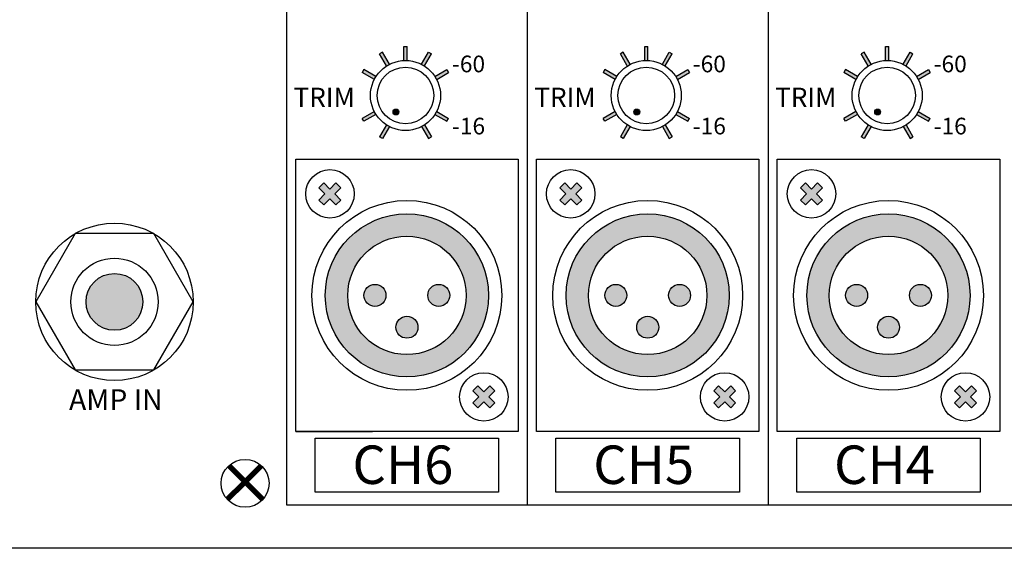
# Model space of a CAD drawing. Extents: x -210 to 211, y -165 to 134.
# Drawn here: x -9 to 108, y -165 to -102 of the extents above; entities that cross this region are included whole.
import ezdxf

# ---------------------------------------------------------------- set-up
doc = ezdxf.new("R2010")
doc.units = 0
doc.header["$LTSCALE"] = 200
doc.header["$MEASUREMENT"] = 0
doc.layers.get('0').update_dxf_attribs({"linetype": 'CONTINUOUS'})
doc.layers.add('LINE', color=7, linetype='CONTINUOUS')
doc.styles.add('INTER-M', font='romans.shx')

# ---------------------------------------------------------------- blocks, each defined once
blk = doc.blocks.new('PAM-340A-REAR')
for points in [[(178373.73, 53314.21), (178374.08, 53314.41), (178374.91, 53312.98, 0.023791), (178374.56, 53312.78)], [(178377.02, 53315.1), (178376.62, 53315.1), (178376.62, 53313.44, -0.023791), (178377.02, 53313.44)], [(178379.91, 53314.21), (178379.56, 53314.41), (178378.74, 53312.98, -0.023791), (178379.08, 53312.78)], [(178402.46, 53314.21), (178402.8, 53314.41), (178403.63, 53312.98, 0.023791), (178403.28, 53312.78)], [(178405.74, 53315.1), (178405.35, 53315.1), (178405.35, 53313.44, -0.023791), (178405.74, 53313.44)], [(178408.63, 53314.21), (178408.29, 53314.41), (178407.46, 53312.98, -0.023791), (178407.8, 53312.78)], [(178431.18, 53314.21), (178431.52, 53314.41), (178432.35, 53312.98, 0.023791), (178432.01, 53312.78)], [(178434.47, 53315.1), (178434.07, 53315.1), (178434.07, 53313.44, -0.023791), (178434.47, 53313.44)], [(178437.35, 53314.21), (178437.01, 53314.41), (178436.18, 53312.98, -0.023791), (178436.53, 53312.78)], [(178371.67, 53312.01), (178371.87, 53312.35), (178373.3, 53311.52, 0.023791), (178373.11, 53311.18)], [(178381.97, 53312.01), (178381.77, 53312.35), (178380.34, 53311.52, -0.023791), (178380.54, 53311.18)], [(178400.4, 53312.01), (178400.59, 53312.35), (178402.03, 53311.52, 0.023791), (178401.83, 53311.18)], [(178410.69, 53312.01), (178410.49, 53312.35), (178409.06, 53311.52, -0.023791), (178409.26, 53311.18)], [(178429.12, 53312.01), (178429.32, 53312.35), (178430.75, 53311.52, 0.023791), (178430.55, 53311.18)], [(178439.42, 53312.01), (178439.22, 53312.35), (178437.78, 53311.52, -0.023791), (178437.98, 53311.18)], [(178371.67, 53306.52), (178371.87, 53306.18), (178373.3, 53307, -0.023791), (178373.11, 53307.35)], [(178375.33, 53307.29, 1), (178376.03, 53307.29, 1)], [(178381.97, 53306.52), (178381.77, 53306.18), (178380.34, 53307, 0.023791), (178380.54, 53307.35)], [(178400.4, 53306.52), (178400.59, 53306.18), (178402.03, 53307, -0.023791), (178401.83, 53307.35)], [(178404.06, 53307.29, 1), (178404.75, 53307.29, 1)], [(178410.69, 53306.52), (178410.49, 53306.18), (178409.06, 53307, 0.023791), (178409.26, 53307.35)], [(178429.12, 53306.52), (178429.32, 53306.18), (178430.75, 53307, -0.023791), (178430.55, 53307.35)], [(178432.78, 53307.29, 1), (178433.48, 53307.29, 1)], [(178439.42, 53306.52), (178439.22, 53306.18), (178437.78, 53307, 0.023791), (178437.98, 53307.35)], [(178373.73, 53304.31), (178374.08, 53304.11), (178374.91, 53305.55, -0.023791), (178374.56, 53305.75)], [(178379.91, 53304.31), (178379.56, 53304.11), (178378.74, 53305.55, 0.023791), (178379.08, 53305.75)], [(178402.46, 53304.31), (178402.8, 53304.11), (178403.63, 53305.55, -0.023791), (178403.28, 53305.75)], [(178408.63, 53304.31), (178408.29, 53304.11), (178407.46, 53305.55, 0.023791), (178407.8, 53305.75)], [(178431.18, 53304.31), (178431.52, 53304.11), (178432.35, 53305.55, -0.023791), (178432.01, 53305.75)], [(178437.35, 53304.31), (178437.01, 53304.11), (178436.18, 53305.55, 0.023791), (178436.53, 53305.75)], [(178369.12, 53298.24), (178368.53, 53298.83), (178367.81, 53298.1), (178367.08, 53298.83), (178366.5, 53298.24), (178367.22, 53297.52), (178366.5, 53296.79), (178367.08, 53296.21), (178367.81, 53296.93), (178368.53, 53296.21), (178369.12, 53296.79), (178368.39, 53297.52)], [(178397.84, 53298.24), (178397.25, 53298.83), (178396.53, 53298.1), (178395.81, 53298.83), (178395.22, 53298.24), (178395.94, 53297.52), (178395.22, 53296.79), (178395.81, 53296.21), (178396.53, 53296.93), (178397.25, 53296.21), (178397.84, 53296.79), (178397.12, 53297.52)], [(178426.56, 53298.24), (178425.98, 53298.83), (178425.25, 53298.1), (178424.53, 53298.83), (178423.94, 53298.24), (178424.67, 53297.52), (178423.94, 53296.79), (178424.53, 53296.21), (178425.25, 53296.93), (178425.98, 53296.21), (178426.56, 53296.79), (178425.84, 53297.52)], [(178345.51, 53284.64, 1), (178338.72, 53284.64, 1)], [(178371.87, 53285.41, 1), (178374.5, 53285.41, 1)], [(178379.48, 53285.41, 1), (178382.1, 53285.41, 1)], [(178400.59, 53285.41, 1), (178403.22, 53285.41, 1)], [(178408.2, 53285.41, 1), (178410.83, 53285.41, 1)], [(178429.32, 53285.41, 1), (178431.94, 53285.41, 1)], [(178436.92, 53285.41, 1), (178439.55, 53285.41, 1)], [(178378.3, 53281.61, 1), (178375.67, 53281.61, 1)], [(178407.02, 53281.61, 1), (178404.4, 53281.61, 1)], [(178435.75, 53281.61, 1), (178433.12, 53281.61, 1)], [(178387.48, 53274.03), (178386.89, 53274.61), (178386.17, 53273.89), (178385.44, 53274.61), (178384.86, 53274.03), (178385.58, 53273.3), (178384.86, 53272.58), (178385.44, 53271.99), (178386.17, 53272.72), (178386.89, 53271.99), (178387.48, 53272.58), (178386.75, 53273.3)], [(178416.2, 53274.03), (178415.61, 53274.61), (178414.89, 53273.89), (178414.17, 53274.61), (178413.58, 53274.03), (178414.3, 53273.3), (178413.58, 53272.58), (178414.17, 53271.99), (178414.89, 53272.72), (178415.61, 53271.99), (178416.2, 53272.58), (178415.48, 53273.3)], [(178444.92, 53274.03), (178444.34, 53274.61), (178443.61, 53273.89), (178442.89, 53274.61), (178442.3, 53274.03), (178443.03, 53273.3), (178442.3, 53272.58), (178442.89, 53271.99), (178443.61, 53272.72), (178444.34, 53271.99), (178444.92, 53272.58), (178444.2, 53273.3)]]:
    blk.add_hatch(color=256).paths.add_polyline_path(points)
h = blk.add_hatch(color=256)
h.paths.add_polyline_path([(178382.1, 53285.41, 1), (178379.48, 53285.41, 1)], flags=0)
h.paths.add_polyline_path([(178378.3, 53281.61, 1), (178375.67, 53281.61, 1)], flags=0)
h.paths.add_polyline_path([(178371.87, 53285.41, 1), (178374.5, 53285.41, 1)], flags=0)
h.paths.add_polyline_path([(178367.26, 53285.41, 1), (178386.71, 53285.41, 1)])
h.paths.add_polyline_path([(178384.05, 53285.41, -1), (178369.92, 53285.41, -1)], flags=16)
h.paths.add_polyline_path([(178382.1, 53285.41, -1), (178379.48, 53285.41, -1)], flags=0)
h.paths.add_polyline_path([(178378.3, 53281.61, -1), (178375.67, 53281.61, -1)], flags=0)
h.paths.add_polyline_path([(178374.5, 53285.41, -1), (178371.87, 53285.41, -1)], flags=0)
h = blk.add_hatch(color=256)
h.paths.add_polyline_path([(178410.83, 53285.41, 1), (178408.2, 53285.41, 1)], flags=0)
h.paths.add_polyline_path([(178407.02, 53281.61, 1), (178404.4, 53281.61, 1)], flags=0)
h.paths.add_polyline_path([(178400.59, 53285.41, 1), (178403.22, 53285.41, 1)], flags=0)
h.paths.add_polyline_path([(178395.98, 53285.41, 1), (178415.44, 53285.41, 1)])
h.paths.add_polyline_path([(178412.77, 53285.41, -1), (178398.65, 53285.41, -1)], flags=16)
h.paths.add_polyline_path([(178410.83, 53285.41, -1), (178408.2, 53285.41, -1)], flags=0)
h.paths.add_polyline_path([(178407.02, 53281.61, -1), (178404.4, 53281.61, -1)], flags=0)
h.paths.add_polyline_path([(178403.22, 53285.41, -1), (178400.59, 53285.41, -1)], flags=0)
h = blk.add_hatch(color=256)
h.paths.add_polyline_path([(178439.55, 53285.41, 1), (178436.92, 53285.41, 1)], flags=0)
h.paths.add_polyline_path([(178435.75, 53281.61, 1), (178433.12, 53281.61, 1)], flags=0)
h.paths.add_polyline_path([(178429.32, 53285.41, 1), (178431.94, 53285.41, 1)], flags=0)
h.paths.add_polyline_path([(178424.71, 53285.41, 1), (178444.16, 53285.41, 1)])
h.paths.add_polyline_path([(178441.5, 53285.41, -1), (178427.37, 53285.41, -1)], flags=16)
h.paths.add_polyline_path([(178439.55, 53285.41, -1), (178436.92, 53285.41, -1)], flags=0)
h.paths.add_polyline_path([(178435.75, 53281.61, -1), (178433.12, 53281.61, -1)], flags=0)
h.paths.add_polyline_path([(178431.94, 53285.41, -1), (178429.32, 53285.41, -1)], flags=0)
for p, q in [((178362.63, 53384), (178362.63, 53260.41)), ((178391.35, 53384), (178391.35, 53260.41)), ((178420.07, 53384), (178420.07, 53260.41)), ((178374.08, 53314.41), (178373.73, 53314.21)), ((178374.56, 53312.78), (178373.73, 53314.21)), ((178374.91, 53312.98), (178374.08, 53314.41)), ((178376.62, 53313.44), (178376.62, 53315.1)), ((178376.62, 53315.1), (178377.02, 53315.1)), ((178377.02, 53313.44), (178377.02, 53315.1)), ((178378.74, 53312.98), (178379.56, 53314.41)), ((178379.08, 53312.78), (178379.91, 53314.21)), ((178379.56, 53314.41), (178379.91, 53314.21)), ((178402.8, 53314.41), (178402.46, 53314.21)), ((178403.28, 53312.78), (178402.46, 53314.21)), ((178403.63, 53312.98), (178402.8, 53314.41)), ((178405.35, 53313.44), (178405.35, 53315.1)), ((178405.35, 53315.1), (178405.74, 53315.1)), ((178405.74, 53313.44), (178405.74, 53315.1)), ((178407.46, 53312.98), (178408.29, 53314.41)), ((178407.8, 53312.78), (178408.63, 53314.21)), ((178408.29, 53314.41), (178408.63, 53314.21)), ((178431.52, 53314.41), (178431.18, 53314.21)), ((178432.01, 53312.78), (178431.18, 53314.21)), ((178432.35, 53312.98), (178431.52, 53314.41)), ((178434.07, 53313.44), (178434.07, 53315.1)), ((178434.07, 53315.1), (178434.47, 53315.1)), ((178434.47, 53313.44), (178434.47, 53315.1)), ((178436.18, 53312.98), (178437.01, 53314.41)), ((178436.53, 53312.78), (178437.35, 53314.21)), ((178437.01, 53314.41), (178437.35, 53314.21)), ((178371.87, 53312.35), (178371.67, 53312.01)), ((178373.11, 53311.18), (178371.67, 53312.01)), ((178373.3, 53311.52), (178371.87, 53312.35)), ((178380.34, 53311.52), (178381.77, 53312.35)), ((178380.54, 53311.18), (178381.97, 53312.01)), ((178381.77, 53312.35), (178381.97, 53312.01)), ((178400.59, 53312.35), (178400.4, 53312.01)), ((178401.83, 53311.18), (178400.4, 53312.01)), ((178402.03, 53311.52), (178400.59, 53312.35)), ((178409.06, 53311.52), (178410.49, 53312.35)), ((178409.26, 53311.18), (178410.69, 53312.01)), ((178410.49, 53312.35), (178410.69, 53312.01)), ((178429.32, 53312.35), (178429.12, 53312.01)), ((178430.55, 53311.18), (178429.12, 53312.01)), ((178430.75, 53311.52), (178429.32, 53312.35)), ((178437.78, 53311.52), (178439.22, 53312.35)), ((178437.98, 53311.18), (178439.42, 53312.01)), ((178439.22, 53312.35), (178439.42, 53312.01)), ((178373.11, 53307.35), (178371.67, 53306.52)), ((178380.54, 53307.35), (178381.97, 53306.52)), ((178401.83, 53307.35), (178400.4, 53306.52)), ((178409.26, 53307.35), (178410.69, 53306.52)), ((178430.55, 53307.35), (178429.12, 53306.52)), ((178437.98, 53307.35), (178439.42, 53306.52)), ((178371.87, 53306.18), (178371.67, 53306.52)), ((178373.3, 53307), (178371.87, 53306.18)), ((178380.34, 53307), (178381.77, 53306.18)), ((178381.77, 53306.18), (178381.97, 53306.52)), ((178400.59, 53306.18), (178400.4, 53306.52)), ((178402.03, 53307), (178400.59, 53306.18)), ((178409.06, 53307), (178410.49, 53306.18)), ((178410.49, 53306.18), (178410.69, 53306.52)), ((178429.32, 53306.18), (178429.12, 53306.52)), ((178430.75, 53307), (178429.32, 53306.18)), ((178437.78, 53307), (178439.22, 53306.18)), ((178439.22, 53306.18), (178439.42, 53306.52)), ((178374.56, 53305.75), (178373.73, 53304.31)), ((178374.91, 53305.55), (178374.08, 53304.11)), ((178378.74, 53305.55), (178379.56, 53304.11)), ((178379.08, 53305.75), (178379.91, 53304.31)), ((178403.28, 53305.75), (178402.46, 53304.31)), ((178403.63, 53305.55), (178402.8, 53304.11)), ((178407.46, 53305.55), (178408.29, 53304.11)), ((178407.8, 53305.75), (178408.63, 53304.31)), ((178432.01, 53305.75), (178431.18, 53304.31)), ((178432.35, 53305.55), (178431.52, 53304.11)), ((178436.18, 53305.55), (178437.01, 53304.11)), ((178436.53, 53305.75), (178437.35, 53304.31)), ((178374.08, 53304.11), (178373.73, 53304.31)), ((178379.56, 53304.11), (178379.91, 53304.31)), ((178402.8, 53304.11), (178402.46, 53304.31)), ((178408.29, 53304.11), (178408.63, 53304.31)), ((178431.52, 53304.11), (178431.18, 53304.31)), ((178437.01, 53304.11), (178437.35, 53304.31)), ((178366.5, 53298.24), (178367.08, 53298.83)), ((178366.5, 53298.24), (178367.22, 53297.52)), ((178367.08, 53298.83), (178367.81, 53298.1)), ((178367.81, 53298.1), (178368.53, 53298.83)), ((178368.39, 53297.52), (178369.12, 53298.24)), ((178368.53, 53298.83), (178369.12, 53298.24)), ((178395.22, 53298.24), (178395.81, 53298.83)), ((178395.22, 53298.24), (178395.94, 53297.52)), ((178395.81, 53298.83), (178396.53, 53298.1)), ((178396.53, 53298.1), (178397.25, 53298.83)), ((178397.12, 53297.52), (178397.84, 53298.24)), ((178397.25, 53298.83), (178397.84, 53298.24)), ((178423.94, 53298.24), (178424.53, 53298.83)), ((178423.94, 53298.24), (178424.67, 53297.52)), ((178424.53, 53298.83), (178425.25, 53298.1)), ((178425.25, 53298.1), (178425.98, 53298.83)), ((178425.84, 53297.52), (178426.56, 53298.24)), ((178425.98, 53298.83), (178426.56, 53298.24)), ((178366.5, 53296.79), (178367.22, 53297.52)), ((178366.5, 53296.79), (178367.08, 53296.21)), ((178367.08, 53296.21), (178367.81, 53296.93)), ((178367.81, 53296.93), (178368.53, 53296.21)), ((178368.39, 53297.52), (178369.12, 53296.79)), ((178368.53, 53296.21), (178369.12, 53296.79)), ((178395.22, 53296.79), (178395.94, 53297.52)), ((178395.22, 53296.79), (178395.81, 53296.21)), ((178395.81, 53296.21), (178396.53, 53296.93)), ((178396.53, 53296.93), (178397.25, 53296.21)), ((178397.12, 53297.52), (178397.84, 53296.79)), ((178397.25, 53296.21), (178397.84, 53296.79)), ((178423.94, 53296.79), (178424.67, 53297.52)), ((178423.94, 53296.79), (178424.53, 53296.21)), ((178424.53, 53296.21), (178425.25, 53296.93)), ((178425.25, 53296.93), (178425.98, 53296.21)), ((178425.84, 53297.52), (178426.56, 53296.79)), ((178425.98, 53296.21), (178426.56, 53296.79)), ((178385.44, 53274.61), (178384.86, 53274.03)), ((178386.17, 53273.89), (178385.44, 53274.61)), ((178386.89, 53274.61), (178386.17, 53273.89)), ((178387.48, 53274.03), (178386.89, 53274.61)), ((178414.17, 53274.61), (178413.58, 53274.03)), ((178414.89, 53273.89), (178414.17, 53274.61)), ((178415.61, 53274.61), (178414.89, 53273.89)), ((178416.2, 53274.03), (178415.61, 53274.61)), ((178442.89, 53274.61), (178442.3, 53274.03)), ((178443.61, 53273.89), (178442.89, 53274.61)), ((178444.34, 53274.61), (178443.61, 53273.89)), ((178444.92, 53274.03), (178444.34, 53274.61)), ((178385.58, 53273.3), (178384.86, 53274.03)), ((178385.58, 53273.3), (178384.86, 53272.58)), ((178387.48, 53274.03), (178386.75, 53273.3)), ((178387.48, 53272.58), (178386.75, 53273.3)), ((178414.3, 53273.3), (178413.58, 53274.03)), ((178414.3, 53273.3), (178413.58, 53272.58)), ((178416.2, 53274.03), (178415.48, 53273.3)), ((178416.2, 53272.58), (178415.48, 53273.3)), ((178443.03, 53273.3), (178442.3, 53274.03)), ((178443.03, 53273.3), (178442.3, 53272.58)), ((178444.92, 53274.03), (178444.2, 53273.3)), ((178444.92, 53272.58), (178444.2, 53273.3)), ((178385.44, 53271.99), (178384.86, 53272.58)), ((178386.17, 53272.72), (178385.44, 53271.99)), ((178386.89, 53271.99), (178386.17, 53272.72)), ((178387.48, 53272.58), (178386.89, 53271.99)), ((178414.17, 53271.99), (178413.58, 53272.58)), ((178414.89, 53272.72), (178414.17, 53271.99)), ((178415.61, 53271.99), (178414.89, 53272.72)), ((178416.2, 53272.58), (178415.61, 53271.99)), ((178442.89, 53271.99), (178442.3, 53272.58)), ((178443.61, 53272.72), (178442.89, 53271.99)), ((178444.34, 53271.99), (178443.61, 53272.72)), ((178444.92, 53272.58), (178444.34, 53271.99)), ((178363.73, 53269.16), (178372.87, 53269.16)), ((178357.33, 53263.17), (178355.58, 53264.92)), ((178355.6, 53264.95), (178359.65, 53260.9)), ((178355.63, 53264.98), (178359.68, 53260.93)), ((178355.68, 53265.03), (178359.73, 53260.98)), ((178355.71, 53265.06), (178359.76, 53261.01)), ((178355.76, 53265.11), (178359.81, 53261.06)), ((178355.79, 53265.13), (178359.84, 53261.09)), ((178355.85, 53265.18), (178359.88, 53261.15)), ((178355.88, 53265.21), (178359.91, 53261.18)), ((178355.94, 53265.25), (178359.96, 53261.24)), ((178357.69, 53263.52), (178355.95, 53265.26)), ((178357.69, 53263.52), (178359.43, 53265.26)), ((178358.04, 53263.17), (178359.8, 53264.92)), ((178359.05, 53264.88), (178359.4, 53264.52)), ((178359.07, 53264.91), (178359.43, 53264.55)), ((178359.13, 53264.96), (178359.48, 53264.6)), ((178359.15, 53264.99), (178359.51, 53264.63)), ((178359.21, 53265.04), (178359.56, 53264.68)), ((178359.23, 53265.07), (178359.59, 53264.71)), ((178359.29, 53265.12), (178359.64, 53264.76)), ((178359.31, 53265.15), (178359.67, 53264.79)), ((178359.37, 53265.2), (178359.72, 53264.85)), ((178359.39, 53265.23), (178359.75, 53264.87)), ((178357.87, 53263.7), (178358.22, 53263.35)), ((178357.92, 53263.76), (178358.28, 53263.4)), ((178357.95, 53263.78), (178358.31, 53263.43)), ((178358, 53263.84), (178358.36, 53263.48)), ((178358.03, 53263.86), (178358.39, 53263.51)), ((178358.08, 53263.92), (178358.44, 53263.56)), ((178358.11, 53263.94), (178358.47, 53263.59)), ((178358.16, 53264), (178358.52, 53263.64)), ((178358.19, 53264.02), (178358.55, 53263.67)), ((178358.24, 53264.08), (178358.6, 53263.72)), ((178358.27, 53264.11), (178358.63, 53263.75)), ((178358.32, 53264.16), (178358.68, 53263.8)), ((178358.35, 53264.19), (178358.71, 53263.83)), ((178358.4, 53264.24), (178358.76, 53263.88)), ((178358.43, 53264.27), (178358.79, 53263.91)), ((178358.48, 53264.32), (178358.84, 53263.96)), ((178358.51, 53264.35), (178358.87, 53263.99)), ((178358.56, 53264.4), (178358.92, 53264.04)), ((178358.59, 53264.43), (178358.95, 53264.07)), ((178358.64, 53264.48), (178359, 53264.12)), ((178358.67, 53264.51), (178359.03, 53264.15)), ((178358.72, 53264.56), (178359.08, 53264.2)), ((178358.75, 53264.59), (178359.11, 53264.23)), ((178358.8, 53264.64), (178359.16, 53264.28)), ((178358.83, 53264.67), (178359.19, 53264.31)), ((178358.88, 53264.72), (178359.24, 53264.36)), ((178358.91, 53264.75), (178359.27, 53264.39)), ((178358.96, 53264.8), (178359.32, 53264.44)), ((178358.99, 53264.83), (178359.35, 53264.47)), ((178355.41, 53261.25), (178357.33, 53263.17)), ((178355.75, 53260.88), (178357.69, 53262.81)), ((178356.72, 53262.55), (178357.07, 53262.19)), ((178356.74, 53262.58), (178357.1, 53262.22)), ((178356.8, 53262.63), (178357.15, 53262.27)), ((178356.82, 53262.66), (178357.18, 53262.3)), ((178356.88, 53262.71), (178357.23, 53262.35)), ((178356.9, 53262.74), (178357.26, 53262.38)), ((178356.96, 53262.79), (178357.31, 53262.44)), ((178356.98, 53262.82), (178357.34, 53262.46)), ((178357.04, 53262.87), (178357.39, 53262.52)), ((178357.07, 53262.9), (178357.42, 53262.54)), ((178357.12, 53262.95), (178357.47, 53262.6)), ((178357.15, 53262.98), (178357.5, 53262.62)), ((178357.2, 53263.03), (178357.55, 53262.68)), ((178357.23, 53263.06), (178357.58, 53262.7)), ((178357.28, 53263.11), (178357.63, 53262.76)), ((178357.31, 53263.14), (178357.66, 53262.78)), ((178359.62, 53260.88), (178357.69, 53262.81)), ((178357.71, 53263.54), (178358.06, 53263.19)), ((178357.76, 53263.59), (178358.12, 53263.24)), ((178357.79, 53263.62), (178358.14, 53263.27)), ((178357.84, 53263.68), (178358.2, 53263.32)), ((178359.96, 53261.25), (178358.04, 53263.17)), ((178355.51, 53261.35), (178355.87, 53260.99)), ((178355.54, 53261.37), (178355.9, 53261.02)), ((178355.59, 53261.43), (178355.95, 53261.07)), ((178355.62, 53261.45), (178355.98, 53261.1)), ((178355.67, 53261.51), (178356.03, 53261.15)), ((178355.7, 53261.53), (178356.06, 53261.18)), ((178355.75, 53261.59), (178356.11, 53261.23)), ((178355.78, 53261.61), (178356.14, 53261.26)), ((178355.83, 53261.67), (178356.19, 53261.31)), ((178355.86, 53261.7), (178356.22, 53261.34)), ((178355.91, 53261.75), (178356.27, 53261.39)), ((178355.94, 53261.78), (178356.3, 53261.42)), ((178355.99, 53261.83), (178356.35, 53261.47)), ((178356.02, 53261.86), (178356.38, 53261.5)), ((178356.07, 53261.91), (178356.43, 53261.55)), ((178356.1, 53261.94), (178356.46, 53261.58)), ((178356.15, 53261.99), (178356.51, 53261.63)), ((178356.18, 53262.02), (178356.54, 53261.66)), ((178356.23, 53262.07), (178356.59, 53261.71)), ((178356.26, 53262.1), (178356.62, 53261.74)), ((178356.31, 53262.15), (178356.67, 53261.79)), ((178356.34, 53262.18), (178356.7, 53261.82)), ((178356.39, 53262.23), (178356.75, 53261.87)), ((178356.42, 53262.26), (178356.78, 53261.9)), ((178356.47, 53262.31), (178356.83, 53261.95)), ((178356.5, 53262.34), (178356.86, 53261.98)), ((178356.55, 53262.39), (178356.91, 53262.03)), ((178356.58, 53262.42), (178356.94, 53262.06)), ((178356.64, 53262.47), (178356.99, 53262.11)), ((178356.66, 53262.5), (178357.02, 53262.14)), ((178355.43, 53261.27), (178355.79, 53260.91)), ((178355.46, 53261.29), (178355.81, 53260.94)), ((178362.63, 53260.41), (178534.96, 53260.41))]:
    blk.add_line(p, q)
blk.add_lwpolyline([(178132.69, 53388.18), (178548.55, 53388.18, -0.414214), (178550.54, 53386.2), (178550.54, 53257.22, -0.414214), (178548.55, 53255.24), (178132.69, 53255.24, -0.414214), (178130.7, 53257.22), (178130.7, 53386.2, -0.414214)], format="xyb", close=True)
for points in [[(178363.73, 53301.65), (178390.25, 53301.65), (178390.25, 53269.16), (178363.73, 53269.16)], [(178392.45, 53301.65), (178418.97, 53301.65), (178418.97, 53269.16), (178392.45, 53269.16)], [(178421.17, 53301.65), (178447.69, 53301.65), (178447.69, 53269.16), (178421.17, 53269.16)], [(178351.5, 53284.64), (178346.81, 53292.78), (178337.42, 53292.78), (178332.72, 53284.64), (178337.42, 53276.51), (178346.81, 53276.51)], [(178366.05, 53268.36), (178387.93, 53268.36), (178387.93, 53261.95), (178366.05, 53261.95)], [(178394.77, 53268.36), (178416.65, 53268.36), (178416.65, 53261.95), (178394.77, 53261.95)], [(178423.49, 53268.36), (178445.37, 53268.36), (178445.37, 53261.95), (178423.49, 53261.95)]]:
    blk.add_lwpolyline(points, close=True)
for centre, radius in [((178376.82, 53309.26), 4.18), ((178405.54, 53309.26), 4.18), ((178434.27, 53309.26), 4.18), ((178376.82, 53309.26), 3.38), ((178405.54, 53309.26), 3.38), ((178434.27, 53309.26), 3.38), ((178375.68, 53307.29), 0.348), ((178404.41, 53307.29), 0.348), ((178433.13, 53307.29), 0.348), ((178367.81, 53297.52), 2.89), ((178396.53, 53297.52), 2.89), ((178425.25, 53297.52), 2.89), ((178376.99, 53285.41), 11.32), ((178405.71, 53285.41), 11.32), ((178434.43, 53285.41), 11.32), ((178376.99, 53285.41), 9.73), ((178405.71, 53285.41), 9.73), ((178434.43, 53285.41), 9.73), ((178342.11, 53284.64), 9.39), ((178376.99, 53285.41), 7.06), ((178405.71, 53285.41), 7.06), ((178434.43, 53285.41), 7.06), ((178342.11, 53284.64), 5.21), ((178342.11, 53284.64), 3.39), ((178373.18, 53285.41), 1.31), ((178380.79, 53285.41), 1.31), ((178401.91, 53285.41), 1.31), ((178409.51, 53285.41), 1.31), ((178430.63, 53285.41), 1.31), ((178438.24, 53285.41), 1.31), ((178376.99, 53281.61), 1.31), ((178405.71, 53281.61), 1.31), ((178434.43, 53281.61), 1.31), ((178386.17, 53273.3), 2.89), ((178414.89, 53273.3), 2.89), ((178443.61, 53273.3), 2.89), ((178357.69, 53262.99), 2.86)]:
    blk.add_circle(centre, radius)
at = {"style": 'INTER-M'}
for s, insert, char_height, width, attachment_point in [('{\\T0.8;-60}', (178384.34, 53313.02), 1.988, 1.634, 5), ('{\\T0.8;-60}', (178413.06, 53313.02), 1.988, 1.634, 5), ('{\\T0.8;-60}', (178441.79, 53313.02), 1.988, 1.634, 5), ('{\\T0.8;TRIM}', (178367.12, 53310.19), 2.2937, 6.2676, 2), ('{\\T0.8;TRIM}', (178395.84, 53310.19), 2.2937, 6.2676, 2), ('{\\T0.8;TRIM}', (178424.56, 53310.19), 2.2937, 6.2676, 2), ('{\\T0.8;-16}', (178384.34, 53305.61), 1.988, 1.634, 5), ('{\\T0.8;-16}', (178413.06, 53305.61), 1.988, 1.634, 5), ('{\\T0.8;-16}', (178441.79, 53305.61), 1.988, 1.634, 5), ('{\\T0.8;AMP IN}', (178342.27, 53274.21), 2.485, 15.3297, 2), ('{\\T0.8;CH6}', (178376.51, 53267.5), 4.5873, 16.6027, 2), ('{\\T0.8;CH5}', (178405.23, 53267.5), 4.5873, 16.6027, 2), ('{\\T0.8;CH4}', (178433.95, 53267.5), 4.5873, 16.6027, 2)]:
    blk.add_mtext(s, dxfattribs=dict(at, insert=insert, char_height=char_height, width=width, attachment_point=attachment_point))

msp = doc.modelspace()

# ---------------------------------------------------------------- block references
at = {"layer": 'LINE', "color": 3}
msp.add_blockref('PAM-340A-REAR', (-178339.96, -53420.13), dxfattribs=at)

doc.saveas('drawing.dxf')
